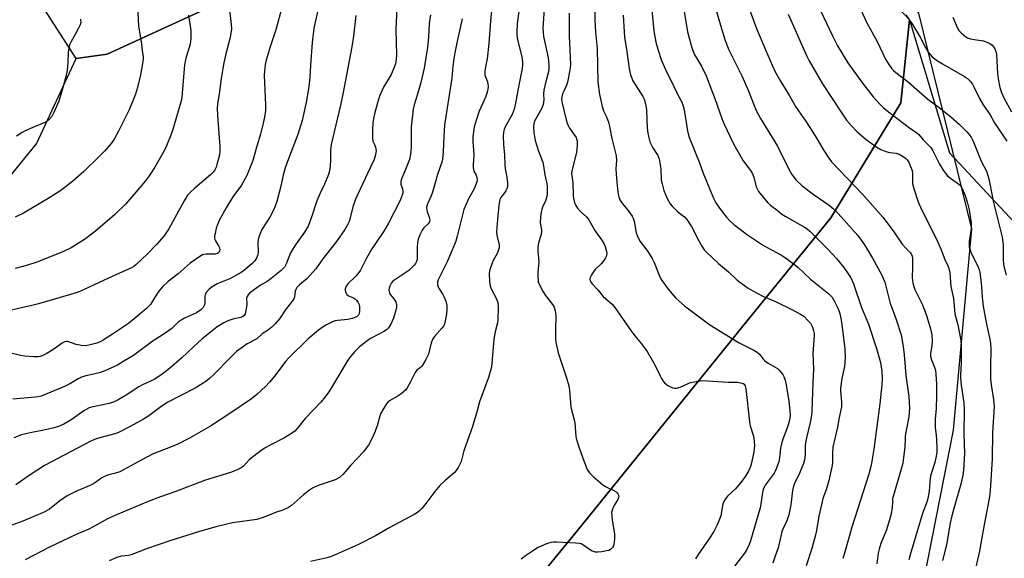
# Model space of a CAD drawing. Units: inches. Extents: x 1243769 to 1249769, y 557452 to 561453.
# Drawn here: x 1247910 to 1248285, y 558348 to 558554 of the extents above; entities that cross this region are included whole.
import ezdxf

# ---------------------------------------------------------------- set-up
doc = ezdxf.new("R2010")
doc.units = ezdxf.units.IN
doc.header["$MEASUREMENT"] = 0
for name, color, linetype in [('NTRL-Farm Land', 3, 'Continuous'), ('NTRL-Pasture Land', 2, 'Continuous'), ('NTRL-Trees', 3, 'Continuous'), ('Undefined', 1, 'Continuous')]:
    doc.layers.add(name, color=color, linetype=linetype)

msp = doc.modelspace()

# ---------------------------------------------------------------- linework, layer by layer
at = {"layer": 'NTRL-Farm Land'}
msp.add_lwpolyline([(1247699.48, 558293.67), (1247758.32, 558360.99), (1247816.45, 558410.82), (1247878.73, 558460.65), (1247916.1, 558506.32), (1247931.14, 558538.87), (1247942.95, 558540.57), (1248014.93, 558573.66), (1248095.18, 558606.37), (1248161.7, 558613.33), (1248194.87, 558610.94), (1248248.61, 558553.58), (1248245.34, 558521.96), (1248218.72, 558478.13), (1248184.62, 558436.23), (1248122.11, 558358.94), (1248079.48, 558306.8)], dxfattribs=at)
at = {"layer": 'NTRL-Pasture Land'}
msp.add_lwpolyline([(1248319.4, 558130.21), (1248143.8, 558139.96), (1248143.08, 558142.82), (1248140.88, 558151.45), (1248135.07, 558149.97), (1248137.26, 558141.35), (1248137.29, 558141.24), (1248012.56, 558183.31), (1247997.75, 558206.87), (1247996.03, 558224.7), (1248001.76, 558237.78), (1248020.31, 558253.41), (1248079.48, 558306.8), (1248122.11, 558358.94), (1248184.62, 558436.23), (1248218.72, 558478.13), (1248245.34, 558521.96), (1248248.61, 558553.58), (1248263.9, 558502.96), (1248354.21, 558406.05)], dxfattribs=at)
at = {"layer": 'NTRL-Trees'}
msp.add_polyline3d([(1248248.87, 558313.36, 0), (1248265.39, 558397.22, 0), (1248272.45, 558473.97, 0), (1248252.17, 558556.18, 0), (1248226.28, 558596.46, 0), (1248163.97, 558603.12, 0), (1248066.43, 558594.65, 0), (1248014.94, 558573.66, 0), (1247942.96, 558540.57, 0), (1247931.15, 558538.87, 0), (1247914.38, 558565, 0), (1247894.86, 558586.39, 0), (1247868.78, 558591.2, 0), (1247814.46, 558550.54, 0), (1247816.01, 558536.62, 0), (1247815.84, 558514.46, 0), (1247824.75, 558467.94, 0), (1247778.38, 558421.9, 0), (1247738.68, 558379.02, 0), (1247717.95, 558362.44, 0), (1247658.36, 558316.05, 0)], dxfattribs=at)
at = {"layer": 'Undefined'}
for points, elevation in [([(1248025.95, 558568.57), (1248022.07, 558552.22), (1248021.72, 558550.26), (1248021.07, 558545.03), (1248020.39, 558536.27), (1248020.14, 558531.68), (1248019.8, 558528.22), (1248018.94, 558522.78), (1248017.21, 558515.23), (1248015.6, 558509.9), (1248012.39, 558501.6), (1248010.83, 558497.18), (1248010.07, 558494.42), (1248009.03, 558489.73), (1248007.56, 558484.31), (1248007.03, 558482.63), (1248006.29, 558481), (1248004.92, 558478.34), (1248001.96, 558473.62), (1248001.23, 558472.15), (1248000.83, 558471.13), (1248000.47, 558469.83), (1248000.33, 558468.78), (1248000.47, 558464.77), (1248000.3, 558463.76), (1248000, 558462.95)], 496), ([(1248089.99, 558563.11), (1248089.03, 558553.17), (1248088.43, 558544.58), (1248087.79, 558538.73), (1248087.14, 558535.69), (1248086.88, 558533.95), (1248086.85, 558533.09), (1248086.92, 558532.54), (1248087.83, 558529.93), (1248088.03, 558529.15), (1248088.09, 558528.31), (1248088.02, 558527.2), (1248087.76, 558526.06), (1248087.18, 558524.36), (1248084.73, 558518.8), (1248083.37, 558514.85), (1248082.86, 558512.83), (1248082.3, 558509.01), (1248082.29, 558507.24), (1248082.71, 558502.12), (1248082.42, 558498.28), (1248082.42, 558497.24), (1248082.72, 558495.97), (1248083.53, 558494.34), (1248083.83, 558493.55), (1248083.95, 558492.74), (1248083.88, 558492.18), (1248083.45, 558490.81), (1248082.77, 558489.18), (1248080.6, 558485.4), (1248078.9, 558481.34), (1248076.34, 558471.14), (1248075.79, 558469.2), (1248075.33, 558467.93), (1248072.48, 558461.32), (1248069.55, 558455.5), (1248069.12, 558454.5), (1248068.89, 558453.74), (1248068.87, 558452.6), (1248069.05, 558451.76), (1248069.42, 558451.03), (1248070.84, 558448.93), (1248071.25, 558448.19), (1248071.96, 558446.34), (1248072.37, 558444.7), (1248072.4, 558443.36), (1248072.23, 558441.43), (1248071.81, 558438.83), (1248071.46, 558437.55), (1248071.09, 558436.86), (1248070.59, 558436.18), (1248067.68, 558432.86), (1248067.08, 558432), (1248066.43, 558430.5), (1248065.34, 558426.2), (1248064.34, 558424.09), (1248063.51, 558422.55), (1248062.88, 558421.6), (1248062.29, 558421.03), (1248060.98, 558420.05), (1248060.26, 558419.22), (1248058.7, 558415.89), (1248057.33, 558413.34), (1248056.6, 558412.44), (1248055.04, 558411.09), (1248053.83, 558410.27), (1248050.53, 558408.42), (1248049.91, 558407.9), (1248049.37, 558407.25), (1248047.96, 558404.98), (1248047.17, 558403.44), (1248046.72, 558402.13), (1248045.85, 558398.87), (1248044.88, 558396.17), (1248043.94, 558394.11), (1248042.48, 558391.41), (1248041.71, 558390.26), (1248040.59, 558388.89), (1248035.83, 558383.78), (1248032.83, 558380.35), (1248031.45, 558379.14), (1248029.82, 558378.22), (1248023.32, 558376.07), (1248021.18, 558375.12), (1248020.03, 558374.3), (1248017.81, 558372.49), (1248013.21, 558368.47), (1248012.01, 558367.66), (1248009.85, 558366.7), (1248007.12, 558365.81), (1248002.45, 558363.89), (1248000, 558363.09)], 486), ([(1248185.88, 558562.56), (1248190.39, 558550.27), (1248193.75, 558542.17), (1248197.35, 558534), (1248199.53, 558530.19), (1248202.96, 558524.65), (1248205.44, 558520.22), (1248208.97, 558515.07), (1248212.69, 558509.37), (1248215.95, 558503.78), (1248217.89, 558500.86), (1248218.97, 558499.47), (1248230.69, 558487.11), (1248238.5, 558478.4), (1248242.41, 558473.11), (1248245.87, 558468.09), (1248247.23, 558466.53), (1248249.06, 558464.78), (1248249.46, 558464.18), (1248249.67, 558463.48), (1248249.74, 558462.64), (1248249.75, 558459.17), (1248249.65, 558455.4), (1248249.93, 558453.37), (1248250.26, 558451.94), (1248250.64, 558450.84), (1248253.58, 558444.91), (1248254.28, 558443.31), (1248255.26, 558440.55), (1248256.67, 558435.86), (1248257.12, 558433.58), (1248257.32, 558431.05), (1248257.2, 558429.41), (1248256.64, 558426.26), (1248256.65, 558425.23), (1248256.98, 558423.95), (1248258.32, 558420.79), (1248258.52, 558420), (1248258.69, 558418.53), (1248258.92, 558414.67), (1248258.92, 558410.32), (1248258.78, 558405.39), (1248258.41, 558401.36), (1248258.38, 558399.66), (1248258.44, 558398.23), (1248258.81, 558395.33), (1248258.95, 558393.59), (1248259.12, 558390.42), (1248259.08, 558388.68), (1248258.7, 558386.63), (1248258.28, 558384.89), (1248256.97, 558380.94), (1248256.66, 558379.8), (1248256.35, 558377.45), (1248256.19, 558373.86), (1248255.62, 558371.08), (1248255.2, 558369.7), (1248253.82, 558366.12), (1248253.17, 558364.13), (1248248.9, 558349.66), (1248248.41, 558347.71)], 468), ([(1247989.23, 558560.97), (1247990.28, 558551.86), (1247990.29, 558550.15), (1247989.84, 558546.91), (1247988.24, 558540.63), (1247987.46, 558537.27), (1247987.02, 558535), (1247986.38, 558531.28), (1247985.62, 558525.29), (1247985.06, 558521.56), (1247984.94, 558519.67), (1247985.12, 558515.33), (1247985.88, 558505.28), (1247985.93, 558503.52), (1247985.72, 558502.13), (1247984.82, 558498.51), (1247984.48, 558497.42), (1247983.99, 558496.42), (1247983.35, 558495.51), (1247982.33, 558494.47), (1247976.44, 558489.47), (1247974.58, 558487.76), (1247973.63, 558486.76), (1247973.02, 558485.94), (1247972.26, 558484.67), (1247966.44, 558473.97), (1247964.58, 558471.2), (1247961.94, 558468.11), (1247958.21, 558464.26), (1247953.98, 558460.28), (1247953.14, 558459.63), (1247952.28, 558459.09), (1247945.08, 558455.86), (1247934.24, 558450.8), (1247931.95, 558449.85), (1247929.06, 558448.87), (1247916.78, 558445.32), (1247914.25, 558444.66), (1247901.8, 558441.91)], 500), ([(1247954.5, 558558.68), (1247954.98, 558551.21), (1247955.27, 558548.98), (1247956.07, 558544.31), (1247956.32, 558541.93), (1247956.68, 558539.54), (1247956.7, 558538.7), (1247956.47, 558536.95), (1247955.64, 558532.61), (1247954.58, 558527.87), (1247953.84, 558525.33), (1247951.33, 558519.36), (1247947.27, 558511.14), (1247945.62, 558508.16), (1247944.46, 558506.53), (1247941.96, 558503.59), (1247940.35, 558501.83), (1247934.12, 558495.76), (1247929.89, 558492.08), (1247925.27, 558488.61), (1247923.61, 558487.45), (1247919.88, 558485.16), (1247911.05, 558479.94), (1247907.92, 558478.39)], 504), ([(1248009.61, 558558.69), (1248007.23, 558549.86), (1248005.06, 558543.38), (1248003.59, 558538.27), (1248003.19, 558536.56), (1248002.86, 558534.04), (1248002.75, 558532.34), (1248003.33, 558521.15), (1248003.3, 558519.11), (1248002.93, 558516.56), (1248002.42, 558514.27), (1248001.35, 558509.98), (1248000, 558505.5)], 498), ([(1248053.39, 558558.14), (1248052.99, 558549.9), (1248053.17, 558540.3), (1248053.02, 558538.56), (1248052.77, 558536.83), (1248052.24, 558535.19), (1248051.22, 558532.8), (1248048.31, 558527.95), (1248046.77, 558524.51), (1248045.97, 558522), (1248044.85, 558517.73), (1248044.48, 558516.01), (1248044.25, 558514.27), (1248044.04, 558511.64), (1248044.01, 558508.44), (1248044.22, 558507.36), (1248044.96, 558505.79), (1248045.24, 558505.02), (1248045.44, 558503.67), (1248045.22, 558502.28), (1248044.64, 558500.36), (1248042.22, 558494.98), (1248037.55, 558485.22), (1248036.66, 558482.73), (1248035.14, 558476.76), (1248034.56, 558475.49), (1248033.47, 558473.74), (1248030.41, 558469.16), (1248025.2, 558462.44), (1248022.46, 558458.67), (1248019.13, 558455.06), (1248016.28, 558452.55), (1248015.29, 558451.52), (1248014.89, 558450.86), (1248014.64, 558450.15), (1248014.34, 558447.97), (1248014.05, 558447.22), (1248013.45, 558446.32), (1248010.78, 558442.91), (1248009.2, 558440.38), (1248008.69, 558439.68), (1248007.02, 558437.77), (1248005.8, 558436.57), (1248004.47, 558435.49), (1248002.08, 558433.88), (1248000, 558431.95)], 492), ([(1248109.54, 558559.64), (1248109.02, 558550.5), (1248109.04, 558548.74), (1248109.2, 558547.27), (1248109.92, 558543.78), (1248111.03, 558539.16), (1248111.3, 558536.55), (1248111.3, 558535.15), (1248111.07, 558533.82), (1248109.94, 558529.59), (1248109.38, 558526.81), (1248109.25, 558525.44), (1248109.38, 558523.07), (1248109.11, 558521.33), (1248108.58, 558520), (1248105.82, 558515.04), (1248105.49, 558513.97), (1248105.34, 558512.85), (1248105.5, 558510.64), (1248105.99, 558507.58), (1248107.28, 558503.59), (1248108.99, 558499.35), (1248109.26, 558497.93), (1248109.71, 558494.56), (1248110.45, 558491.14), (1248110.58, 558490.02), (1248110.58, 558487.36), (1248110.43, 558486.23), (1248109.95, 558484.58), (1248108.83, 558482.18), (1248108.53, 558481.36), (1248108.31, 558480.23), (1248108.12, 558478.5), (1248107.99, 558476.2), (1248108.39, 558473.6), (1248108.43, 558472.75), (1248108.14, 558471.33), (1248107.25, 558468.58), (1248107.05, 558466.87), (1248107.07, 558465.43), (1248107.43, 558461.37), (1248107.06, 558457.31), (1248107.05, 558455.61), (1248107.14, 558454.21), (1248107.24, 558453.67), (1248107.54, 558452.85), (1248109.05, 558449.96), (1248109.95, 558448.56), (1248112.7, 558445.09), (1248113.22, 558444.08), (1248113.67, 558442.73), (1248113.83, 558441.88), (1248113.91, 558440.41), (1248113.74, 558435.68), (1248113.72, 558432.72), (1248113.82, 558431.55), (1248114.07, 558430.11), (1248114.84, 558426.71), (1248115.95, 558423.18), (1248118.02, 558417.14), (1248118.83, 558414.11), (1248119.1, 558412.42), (1248119.62, 558406.07), (1248119.86, 558404.95), (1248120.95, 558401.11), (1248121.17, 558399.99), (1248121.51, 558394.75), (1248121.78, 558393.63), (1248122.64, 558390.86), (1248124.16, 558386.44), (1248125.9, 558382.21), (1248126.3, 558381.47), (1248126.81, 558380.8), (1248128.31, 558379.41), (1248131.87, 558376.36), (1248132.87, 558375.75), (1248136.02, 558374.18), (1248136.93, 558373.63), (1248137.29, 558373.28), (1248137.58, 558372.87), (1248137.78, 558372.43), (1248137.86, 558371.97), (1248137.79, 558371.49), (1248137.5, 558370.77), (1248136.22, 558368.74), (1248135.71, 558367.72), (1248135.33, 558366.65), (1248135.18, 558365.83), (1248135.2, 558364.67), (1248135.4, 558362.92), (1248136.27, 558357.6), (1248136.23, 558355.59), (1248136.03, 558353.6), (1248135.79, 558352.83), (1248135.52, 558352.41), (1248134.75, 558351.71), (1248134.04, 558351.34), (1248133.18, 558351.12), (1248131.39, 558350.84), (1248129.9, 558350.67), (1248129.03, 558350.66), (1248128.22, 558350.86), (1248127.47, 558351.23), (1248124.23, 558353.44), (1248123.5, 558353.8), (1248122.95, 558353.94), (1248121.5, 558354.09), (1248114.14, 558354.44), (1248112.97, 558354.44), (1248111.97, 558354.33), (1248110.38, 558353.86), (1248107.16, 558352.45), (1248105.72, 558351.57), (1248102.3, 558349.29), (1248100.68, 558348.01)], 482), ([(1248128.63, 558560.36), (1248128.75, 558553.62), (1248129, 558548.85), (1248129.6, 558542.62), (1248129.92, 558530.01), (1248130.51, 558525.09), (1248131.51, 558520.56), (1248132.01, 558518.91), (1248133.18, 558516.68), (1248133.92, 558514.56), (1248134.34, 558512.91), (1248135.28, 558508.39), (1248136.94, 558501.72), (1248137.08, 558500.14), (1248136.83, 558496.86), (1248136.88, 558494.87), (1248137.12, 558491.72), (1248137.4, 558489.17), (1248137.65, 558487.19), (1248137.9, 558486.07), (1248138.31, 558485.03), (1248139.01, 558483.84), (1248141.76, 558480.55), (1248143.04, 558478.7), (1248143.38, 558477.95), (1248143.69, 558476.89), (1248144.56, 558472.42), (1248145.1, 558470.81), (1248146.06, 558469.07), (1248148.93, 558465.31), (1248150.56, 558462.64), (1248151.31, 558461.08), (1248153.32, 558456.27), (1248154.09, 558454.68), (1248155.05, 558453.22), (1248156.75, 558450.87), (1248159.67, 558447.48), (1248160.72, 558446.44), (1248162.99, 558444.53), (1248172.54, 558437.28), (1248183.81, 558430.41), (1248189.38, 558427.68), (1248190.65, 558426.95), (1248191.47, 558426.17), (1248193.01, 558424.15), (1248193.59, 558423.55), (1248194.78, 558422.73), (1248198.3, 558420.64), (1248198.95, 558420.11), (1248199.69, 558419.27), (1248200.34, 558418.37), (1248200.74, 558417.63), (1248201.23, 558416.24), (1248201.67, 558414.51), (1248202.65, 558408.29), (1248203.03, 558404.5), (1248203.12, 558402.75), (1248202.95, 558401.02), (1248202.58, 558399.61), (1248201.92, 558397.68), (1248200.4, 558393.76), (1248199.82, 558391.94), (1248199.53, 558390.33), (1248199.17, 558386.59), (1248198.83, 558385.22), (1248198.12, 558383.11), (1248197.59, 558381.78), (1248197.06, 558380.76), (1248193.72, 558376.22), (1248193.29, 558375.5), (1248192.92, 558374.52), (1248192.67, 558373.4), (1248192.02, 558368.97), (1248191.72, 558367.54), (1248188.09, 558354.93), (1248187.6, 558353.53), (1248186.66, 558351.7), (1248185.75, 558350.22), (1248180.67, 558343.68)], 478), ([(1248162.55, 558558.28), (1248164.08, 558549.07), (1248164.77, 558546.25), (1248165.71, 558542.91), (1248166.75, 558540.33), (1248167.46, 558539.07), (1248169.43, 558535.9), (1248171.17, 558532.21), (1248174.57, 558523.26), (1248177.15, 558515.95), (1248177.91, 558514.12), (1248181.59, 558506.38), (1248182.73, 558504.28), (1248185.3, 558499.89), (1248188.11, 558496.14), (1248188.84, 558494.92), (1248189.37, 558493.63), (1248190.26, 558490), (1248190.7, 558488.96), (1248191.15, 558488.22), (1248194.73, 558483.85), (1248195.83, 558482.86), (1248198.17, 558481.02), (1248200.06, 558479.58), (1248201.28, 558478.79), (1248208.67, 558474.63), (1248209.61, 558473.95), (1248210.67, 558473.01), (1248217.35, 558466.3), (1248220.82, 558462.66), (1248223.63, 558459.21), (1248226.15, 558455.46), (1248227.35, 558452.92), (1248230.33, 558443.96), (1248232.98, 558437.54), (1248236.01, 558428.31), (1248237.33, 558423.85), (1248237.75, 558422.15), (1248238.09, 558419.53), (1248238.18, 558416.89), (1248238.07, 558414.45), (1248237.34, 558407.26), (1248235.05, 558389.93), (1248234.06, 558383.78), (1248233.21, 558380.46), (1248226.67, 558360.23), (1248223.91, 558350.23), (1248223.29, 558348.31)], 472), ([(1248174.74, 558558.06), (1248176.6, 558551.59), (1248178.42, 558545.74), (1248179.84, 558542.15), (1248184.81, 558532.21), (1248187.16, 558526.78), (1248189.44, 558520.96), (1248190.28, 558519.07), (1248191.92, 558516.02), (1248198.33, 558505.47), (1248202.78, 558496.45), (1248203.83, 558494.67), (1248205.41, 558492.55), (1248207.73, 558490.38), (1248211.9, 558487.21), (1248218.01, 558482.94), (1248219.7, 558481.56), (1248221.42, 558479.78), (1248226.86, 558473.77), (1248228.97, 558471.33), (1248231.47, 558467.86), (1248234.59, 558462.76), (1248237.92, 558456.56), (1248238.8, 558454.74), (1248239.21, 558453.65), (1248241.32, 558445.51), (1248242, 558443.54), (1248243.6, 558439.39), (1248245.44, 558433.58), (1248246.19, 558429.11), (1248246.62, 558425.84), (1248247.19, 558418.02), (1248248.41, 558409.97), (1248248.68, 558405.56), (1248248.39, 558402.21), (1248247.5, 558397.73), (1248247.05, 558394.96), (1248246.95, 558393.86), (1248246.88, 558390.81), (1248246.05, 558384.6), (1248244.85, 558380.14), (1248242.37, 558371.92), (1248242.23, 558371.17), (1248242.19, 558369.58), (1248241.99, 558367.87), (1248241.6, 558365.31), (1248241.27, 558363.9), (1248239.83, 558359.16), (1248237.74, 558353.94), (1248237.03, 558351.82), (1248236.72, 558350.23), (1248236.16, 558346.19)], 470), ([(1248213.37, 558560.15), (1248219.42, 558547.28), (1248221.23, 558543.74), (1248225.21, 558537.21), (1248230.78, 558529.47), (1248234.81, 558524.3), (1248237.48, 558521.32), (1248238.69, 558520.1), (1248241.11, 558518.11), (1248248.62, 558512.43), (1248251.46, 558510.49), (1248252.21, 558509.85), (1248253.83, 558507.9), (1248255.86, 558505.88), (1248256.71, 558504.89), (1248257.48, 558503.61), (1248260.09, 558498.63), (1248261.46, 558496.34), (1248262.19, 558495.27), (1248263.16, 558494.18), (1248264.22, 558493.19), (1248266.95, 558491.38), (1248267.62, 558490.84), (1248268.14, 558490.26), (1248268.72, 558489.28), (1248269.85, 558486.7), (1248270.72, 558483.7), (1248271.33, 558481.12), (1248272.08, 558476.24), (1248272.18, 558475.08), (1248272.15, 558473.9), (1248271.39, 558469.13), (1248271.33, 558467.99), (1248271.43, 558466.89), (1248271.7, 558465.88), (1248272.19, 558464.63), (1248274.67, 558459.64), (1248275.14, 558458.36), (1248275.44, 558457.3), (1248275.97, 558453.35), (1248276.29, 558447.89), (1248276.74, 558444.44), (1248277.77, 558438.88), (1248279.25, 558431.73), (1248279.47, 558430.32), (1248279.61, 558428.12), (1248279.46, 558421.28), (1248279.51, 558416.81), (1248279.76, 558414.48), (1248280.69, 558408.89), (1248280.92, 558406.26), (1248280.26, 558396.32), (1248280.11, 558386.2), (1248279.5, 558376), (1248279.22, 558372.9), (1248278.97, 558371.18), (1248276.68, 558359.04), (1248275.31, 558351.07), (1248273.35, 558342.76)], 464), ([(1248229.94, 558557.69), (1248232.45, 558552.49), (1248236.29, 558545.4), (1248239.56, 558538.68), (1248240.8, 558536.63), (1248241.97, 558534.9), (1248242.53, 558534.26), (1248243.38, 558533.51), (1248248.3, 558529.89), (1248255.67, 558523.37), (1248259.89, 558520.25), (1248264.4, 558516.59), (1248267.56, 558513.78), (1248270.43, 558510.96), (1248271.4, 558509.9), (1248272.25, 558508.63), (1248272.86, 558507.3), (1248275.93, 558499.73), (1248277.96, 558495.95), (1248278.87, 558493.02), (1248279.3, 558491.05), (1248280.51, 558484.49), (1248283.98, 558470.7), (1248284.36, 558467.87), (1248284.32, 558462.48), (1248284.51, 558460.27), (1248285.43, 558456.27)], 462), ([(1247974.01, 558555.33), (1247974.8, 558549.37), (1247974.88, 558547.91), (1247974.85, 558546.42), (1247974.56, 558544.34), (1247973.01, 558538.98), (1247972.47, 558536.4), (1247972.29, 558534.97), (1247971.82, 558528.66), (1247971.37, 558524.09), (1247971.14, 558522.68), (1247970.72, 558521.01), (1247967.89, 558511.37), (1247967.25, 558509.61), (1247965.57, 558505.59), (1247964.66, 558503.67), (1247962.2, 558499.27), (1247961.17, 558497.5), (1247959.02, 558494.16), (1247957.5, 558492.09), (1247955.49, 558489.65), (1247950.15, 558483.43), (1247945.73, 558479.25), (1247938.58, 558473.07), (1247934.37, 558469.83), (1247929.31, 558466.71), (1247926.37, 558465.34), (1247921.02, 558463.07), (1247916.18, 558461.2), (1247912.27, 558459.94), (1247907.97, 558458.81)], 502), ([(1247932.83, 558553.92), (1247932.91, 558552.56), (1247932.68, 558551.74), (1247932.19, 558550.67), (1247930.94, 558548.29), (1247929.23, 558545.36), (1247928.69, 558544.08), (1247928.36, 558542.72), (1247928.13, 558541.34), (1247928, 558537.47), (1247927.7, 558534.35), (1247927.12, 558531.51), (1247926.03, 558527.27), (1247924.55, 558522.58), (1247922.71, 558518.26), (1247921.89, 558516.71), (1247920.74, 558515.45), (1247919.59, 558514.61), (1247914.66, 558512.61), (1247911.79, 558511.29), (1247910.56, 558510.62), (1247908.48, 558509.2)], 506), ([(1248066.14, 558555.56), (1248065.63, 558552.16), (1248065.37, 558546.95), (1248064.97, 558543.1), (1248063.71, 558535.13), (1248062.44, 558529.76), (1248061.2, 558525.26), (1248059.96, 558521.19), (1248059.62, 558519.58), (1248058.76, 558512.83), (1248058.82, 558508.82), (1248058.78, 558505.03), (1248058.72, 558503.57), (1248058.55, 558502.42), (1248058.12, 558500.43), (1248057.7, 558499.05), (1248056.42, 558495.89), (1248055.22, 558493.22), (1248054.88, 558492.14), (1248054.83, 558491.42), (1248054.89, 558490.91), (1248055.44, 558489.12), (1248055.59, 558488.39), (1248055.57, 558487.62), (1248055.4, 558486.83), (1248055.05, 558485.78), (1248054.45, 558484.46), (1248050.2, 558476.07), (1248048.38, 558473.02), (1248044.93, 558468.02), (1248043.84, 558466.29), (1248041.73, 558462.69), (1248039.45, 558458.19), (1248038.82, 558457.25), (1248037.74, 558455.95), (1248034.73, 558452.94), (1248033.97, 558451.81), (1248033.7, 558451.08), (1248033.67, 558450.58), (1248033.8, 558449.82), (1248033.98, 558449.35), (1248034.25, 558448.93), (1248034.9, 558448.44), (1248036.77, 558447.58), (1248037.53, 558447.15), (1248038, 558446.73), (1248038.62, 558445.82), (1248038.96, 558445.07), (1248039.15, 558444.08), (1248039.15, 558442.56), (1248038.95, 558441.61), (1248038.56, 558440.91), (1248038.2, 558440.53), (1248037.47, 558440.1), (1248036.36, 558439.69), (1248034.61, 558439.31), (1248030.75, 558439.03), (1248029.9, 558438.85), (1248029.1, 558438.56), (1248026.25, 558437.21), (1248024.86, 558436.3), (1248023.52, 558435.3), (1248019.59, 558432), (1248012.18, 558424.71), (1248010.98, 558423.32), (1248006.87, 558417.88), (1248004.83, 558415.46), (1248003.45, 558413.97), (1248000, 558410.76)], 490), ([(1248037.71, 558555.26), (1248036.85, 558547.45), (1248036.25, 558543.3), (1248032.81, 558525.31), (1248031.88, 558521.11), (1248028.28, 558506.11), (1248028.07, 558503.95), (1248028.06, 558500.24), (1248027.96, 558497.79), (1248027.72, 558496.09), (1248027.36, 558494.71), (1248025.75, 558491.02), (1248024.07, 558487.57), (1248022.82, 558484.66), (1248020.97, 558478.79), (1248019.5, 558474.95), (1248018.15, 558472.62), (1248015.01, 558468.24), (1248013.6, 558466.11), (1248012.88, 558464.74), (1248011.26, 558460.84), (1248010.5, 558459.38), (1248009.9, 558458.64), (1248009.26, 558458.03), (1248004.87, 558454.49), (1248003.9, 558453.82), (1248001.38, 558452.42), (1248000, 558451.46)], 494), ([(1248078.2, 558553.97), (1248077.75, 558551.7), (1248076.28, 558545.44), (1248075.39, 558541.07), (1248075.02, 558538.77), (1248074.65, 558535.97), (1248074.24, 558531.39), (1248071.54, 558513.61), (1248071.22, 558509.07), (1248071.05, 558503.42), (1248070.73, 558500.51), (1248070.47, 558499.41), (1248068.86, 558494.63), (1248068, 558491.52), (1248066.87, 558487.91), (1248066.37, 558486.56), (1248065.12, 558483.77), (1248064.79, 558482.68), (1248064.67, 558481.84), (1248064.71, 558481.29), (1248064.92, 558480.48), (1248065.77, 558478.06), (1248065.88, 558477.27), (1248065.83, 558476.77), (1248065.63, 558476.29), (1248065.3, 558475.85), (1248063.63, 558474.29), (1248062.93, 558473.4), (1248062.04, 558471.6), (1248061.47, 558469.98), (1248061.23, 558468.55), (1248061.08, 558467.1), (1248061.13, 558463.02), (1248061.03, 558462.26), (1248060.8, 558461.47), (1248060.43, 558460.74), (1248059.92, 558460.07), (1248057.91, 558458.09), (1248056.76, 558457.24), (1248052.93, 558454.76), (1248051.87, 558453.95), (1248051.33, 558453.32), (1248050.69, 558452.08), (1248050.41, 558451.29), (1248050.34, 558450.74), (1248050.4, 558449.92), (1248050.54, 558449.4), (1248050.92, 558448.71), (1248052.19, 558447.26), (1248052.79, 558446.39), (1248053.12, 558445.7), (1248053.23, 558444.9), (1248053.16, 558444.04), (1248052.93, 558442.88), (1248052.03, 558439.86), (1248051.01, 558437.55), (1248050.17, 558436.24), (1248049.37, 558435.46), (1248048.4, 558434.81), (1248046.49, 558433.75), (1248043.61, 558432.31), (1248042.36, 558431.54), (1248039.17, 558429), (1248037.32, 558427.13), (1248035.78, 558425.38), (1248034.61, 558423.82), (1248028.84, 558414.12), (1248027.39, 558411.85), (1248026.01, 558409.93), (1248024.34, 558407.9), (1248018.42, 558401.67), (1248015.4, 558397.82), (1248014.5, 558396.82), (1248013.27, 558395.9), (1248010.55, 558394.29), (1248005.02, 558391.42), (1248003.21, 558390.39), (1248001.55, 558389.34), (1248000, 558388.19)], 488), ([(1248099.86, 558556.82), (1248099.24, 558552.16), (1248099.02, 558548.89), (1248099.09, 558547.74), (1248099.34, 558546.03), (1248100.91, 558539.55), (1248101.19, 558537.62), (1248101.21, 558536.3), (1248101.03, 558535.01), (1248099.76, 558528.75), (1248098.42, 558521.21), (1248098.03, 558519.59), (1248097.69, 558518.54), (1248097.23, 558517.5), (1248094.58, 558512.81), (1248094.19, 558511.79), (1248093.94, 558510.73), (1248093.84, 558509.3), (1248093.94, 558506.09), (1248094.05, 558504.64), (1248094.41, 558502.18), (1248094.49, 558498.28), (1248094.67, 558496.82), (1248095.25, 558493.67), (1248095.44, 558491.42), (1248095.44, 558490.02), (1248095.25, 558489.19), (1248094.89, 558488.39), (1248094.38, 558487.63), (1248092.99, 558485.84), (1248092.63, 558485.17), (1248092.39, 558484.39), (1248092.19, 558482.95), (1248091.64, 558477.45), (1248091.28, 558472.97), (1248091.42, 558471.52), (1248092.32, 558467.79), (1248092.34, 558466.67), (1248092.12, 558465.88), (1248091.56, 558464.59), (1248090.05, 558461.86), (1248089.6, 558460.83), (1248088.77, 558458.44), (1248088.54, 558457.06), (1248088.63, 558453.89), (1248088.86, 558452.2), (1248089.29, 558451.12), (1248091.2, 558447.45), (1248091.77, 558445.91), (1248091.91, 558444.18), (1248091.85, 558439.17), (1248091.66, 558438.04), (1248090.82, 558434.69), (1248090.31, 558431.81), (1248089.53, 558422.64), (1248089.39, 558421.47), (1248089.14, 558420.33), (1248088.22, 558417.24), (1248084.85, 558407.94), (1248084, 558404.55), (1248082.15, 558398.56), (1248078.87, 558389.29), (1248077.83, 558385.18), (1248076.73, 558382.89), (1248075.95, 558381.74), (1248075.12, 558380.93), (1248071.58, 558377.86), (1248069.68, 558376.02), (1248067.76, 558373.73), (1248064.38, 558369.17), (1248062.86, 558367.35), (1248062.04, 558366.51), (1248061.15, 558365.83), (1248059.95, 558365.08), (1248050.66, 558360.1), (1248045.25, 558356.9), (1248038.71, 558353.61), (1248030.68, 558349.97), (1248028.02, 558348.89), (1248026.16, 558348.4), (1248020.48, 558347.16)], 484), ([(1248119.05, 558556.16), (1248118.98, 558547.45), (1248119.39, 558539.55), (1248119.44, 558536.42), (1248119.22, 558534.44), (1248118.4, 558529.81), (1248118.03, 558528.73), (1248116.9, 558526.46), (1248116.45, 558525.41), (1248116.16, 558524.29), (1248116.12, 558523.33), (1248116.35, 558521.88), (1248117.81, 558515.54), (1248118.2, 558514.18), (1248118.56, 558513.38), (1248119.16, 558512.36), (1248121.6, 558508.72), (1248121.83, 558508.23), (1248122.03, 558507.47), (1248122.04, 558505.73), (1248121.75, 558503.09), (1248120.2, 558497.01), (1248120, 558495.92), (1248119.93, 558495.05), (1248119.96, 558494.18), (1248120.34, 558491.53), (1248120.47, 558486.75), (1248120.65, 558485.58), (1248121.07, 558483.87), (1248121.49, 558482.79), (1248122.16, 558481.85), (1248123.36, 558480.55), (1248125.72, 558478.34), (1248126.44, 558477.42), (1248128.73, 558473.29), (1248131.08, 558470.18), (1248132.15, 558468.39), (1248132.73, 558467.17), (1248133.22, 558465.28), (1248133.31, 558464.47), (1248133.27, 558463.93), (1248133.12, 558463.39), (1248132.86, 558462.87), (1248132.2, 558461.89), (1248131.28, 558460.72), (1248128.92, 558458.46), (1248128.2, 558457.57), (1248127.5, 558456.34), (1248127.05, 558455.34), (1248126.89, 558454.59), (1248126.97, 558454.12), (1248127.2, 558453.65), (1248127.71, 558452.99), (1248129.88, 558450.62), (1248132, 558448.17), (1248132.93, 558447.26), (1248135.32, 558445.23), (1248136.42, 558443.97), (1248142.42, 558435.18), (1248144.02, 558433.09), (1248146.51, 558430.07), (1248148.71, 558427.13), (1248150.67, 558423.91), (1248152.22, 558420.87), (1248153.6, 558417.83), (1248154.15, 558416.85), (1248154.78, 558415.91), (1248155.32, 558415.27), (1248156.64, 558414.23), (1248157.6, 558413.65), (1248158.34, 558413.3), (1248159.11, 558413.16), (1248159.89, 558413.21), (1248161.22, 558413.59), (1248164.13, 558414.9), (1248165.22, 558415.29), (1248168.04, 558415.87), (1248169.74, 558416.06), (1248179.6, 558415.52), (1248183.08, 558415.44), (1248184.76, 558415.14), (1248185.25, 558414.92), (1248185.6, 558414.66), (1248186, 558414.14), (1248186.32, 558413.05), (1248187.64, 558400.3), (1248187.96, 558398.87), (1248189.17, 558394.95), (1248189.48, 558392.96), (1248189.6, 558391.24), (1248189.34, 558388.94), (1248188.46, 558384.7), (1248188.08, 558383.33), (1248187.44, 558381.85), (1248186.11, 558379.61), (1248184.72, 558377.76), (1248182.31, 558374.86), (1248179.36, 558372), (1248178.5, 558370.94), (1248177.91, 558370.04), (1248177.61, 558369.29), (1248177.41, 558368.49), (1248176.73, 558364.55), (1248176.07, 558362.64), (1248175.42, 558361.04), (1248174.04, 558358.56), (1248172.19, 558355.59), (1248168.19, 558349.83), (1248167.08, 558348.08)], 480), ([(1248139.58, 558555.4), (1248139.89, 558549.03), (1248140.09, 558546.88), (1248140.79, 558542.44), (1248141.8, 558535.05), (1248142.04, 558533.79), (1248142.35, 558532.7), (1248142.82, 558531.36), (1248143.3, 558530.32), (1248147.06, 558524.37), (1248147.58, 558523.34), (1248147.84, 558522.52), (1248148.21, 558520.84), (1248148.43, 558519.41), (1248148.52, 558515.55), (1248148.7, 558512.62), (1248148.87, 558511.17), (1248149.38, 558508.57), (1248149.73, 558507.15), (1248150.06, 558506.33), (1248150.91, 558504.78), (1248152.72, 558501.86), (1248153.26, 558500.56), (1248153.54, 558499.12), (1248153.87, 558496.8), (1248154.07, 558492.45), (1248154.37, 558491.04), (1248155.09, 558488.53), (1248156.27, 558485.51), (1248157.45, 558483.45), (1248158.21, 558482.55), (1248160.15, 558480.69), (1248161.49, 558479.52), (1248162.99, 558478.47), (1248163.86, 558477.52), (1248165.54, 558474.84), (1248168.23, 558469.6), (1248169.51, 558467.38), (1248170.45, 558465.96), (1248171.45, 558464.91), (1248175.94, 558460.72), (1248179.67, 558457.49), (1248182.97, 558454.39), (1248184.33, 558453.31), (1248187.19, 558451.3), (1248188.94, 558450.26), (1248192.8, 558448.2), (1248197.81, 558446.04), (1248203.81, 558443.16), (1248207.12, 558441.36), (1248208.33, 558440.59), (1248210.15, 558438.78), (1248210.88, 558437.92), (1248211.35, 558437.22), (1248211.68, 558436.45), (1248212.08, 558435.09), (1248212.3, 558433.98), (1248212.35, 558433.11), (1248211.82, 558426.4), (1248212.08, 558420.54), (1248211.81, 558415.25), (1248211.48, 558404.5), (1248211.27, 558402.75), (1248210.83, 558400.15), (1248209.35, 558394.26), (1248208.97, 558392.33), (1248208.87, 558391.21), (1248208.89, 558387.76), (1248208.68, 558385.85), (1248208.24, 558384.49), (1248206.83, 558381.01), (1248204.85, 558376.86), (1248204.45, 558375.86), (1248204.13, 558374.23), (1248203.42, 558368.71), (1248202.71, 558364.93), (1248201.91, 558362.6), (1248200.43, 558359.47), (1248200.05, 558358.51), (1248199.7, 558357.22), (1248198.61, 558352.36), (1248197.53, 558349.09), (1248196.54, 558346.43)], 476), ([(1248150.42, 558557.4), (1248151.29, 558549.45), (1248152.02, 558545.14), (1248152.74, 558542.38), (1248154.15, 558538.17), (1248155.15, 558535.81), (1248156.11, 558533.76), (1248157.63, 558530.88), (1248160.11, 558525.55), (1248161.86, 558522.21), (1248162.31, 558521.19), (1248162.8, 558519.29), (1248164.04, 558511.34), (1248164.64, 558509.11), (1248168.7, 558499.11), (1248170.06, 558495.1), (1248174, 558485.57), (1248174.9, 558483.81), (1248176.2, 558481.84), (1248178.89, 558478.43), (1248180.25, 558476.98), (1248181.71, 558475.63), (1248186.98, 558471.68), (1248192.66, 558467.86), (1248194.41, 558466.83), (1248199.92, 558463.94), (1248202.34, 558462.25), (1248206.13, 558459.38), (1248210.96, 558454.8), (1248217.86, 558449.15), (1248219.12, 558447.94), (1248219.88, 558446.78), (1248221.33, 558443.72), (1248221.91, 558442.4), (1248222.27, 558441.17), (1248222.71, 558438.39), (1248223.79, 558430.32), (1248223.99, 558428.03), (1248224.12, 558424.89), (1248223.86, 558421.42), (1248222.87, 558416.87), (1248222.36, 558413.22), (1248222.35, 558412.11), (1248222.69, 558407.89), (1248222.68, 558406.13), (1248221.8, 558402.02), (1248221.25, 558398.33), (1248219.49, 558390.69), (1248219.28, 558388.35), (1248219.31, 558384.92), (1248219.18, 558383.66), (1248217.93, 558378), (1248216.88, 558374.48), (1248215.66, 558371.07), (1248215.2, 558369.37), (1248214.08, 558364.45), (1248213.22, 558358.98), (1248212.83, 558357.26), (1248211.38, 558352.1), (1248209.27, 558345.49)], 474), ([(1248202.36, 558555.75), (1248209.45, 558540.03), (1248210.44, 558537.98), (1248211.79, 558535.55), (1248215.5, 558529.26), (1248222.89, 558517.97), (1248224.68, 558515.4), (1248226.5, 558513.18), (1248228.77, 558510.88), (1248232.12, 558508.02), (1248236.16, 558505.13), (1248237.68, 558504.23), (1248239.58, 558503.4), (1248240.97, 558503.07), (1248243.57, 558502.73), (1248244.66, 558502.35), (1248246.21, 558501.52), (1248247.17, 558500.89), (1248247.77, 558500.29), (1248248.36, 558499.3), (1248249.08, 558497.71), (1248249.6, 558496.2), (1248249.77, 558494.96), (1248249.74, 558492.39), (1248249.83, 558491.25), (1248250.33, 558489.27), (1248251.89, 558484.23), (1248253.23, 558481.36), (1248259.08, 558469.77), (1248260.75, 558465.9), (1248262.11, 558462.29), (1248263.38, 558459.61), (1248263.67, 558458.84), (1248263.95, 558457.17), (1248264.4, 558451.91), (1248265.35, 558447.42), (1248265.96, 558441.56), (1248267.08, 558437.31), (1248268.25, 558431.36), (1248268.33, 558429.38), (1248268.36, 558422.87), (1248268.11, 558418.32), (1248268.11, 558417.26), (1248268.39, 558414.29), (1248269.31, 558407.65), (1248269.48, 558405.46), (1248269.31, 558395.62), (1248269.57, 558388.24), (1248269.27, 558381.95), (1248268.98, 558379.98), (1248268.16, 558376.55), (1248265.49, 558367.36), (1248264.79, 558364.56), (1248264.17, 558361.75), (1248262.68, 558353.47), (1248261.18, 558347.44)], 466), ([(1248247.22, 558555.57), (1248249.78, 558551.83), (1248252.68, 558547.01), (1248254.75, 558543.02), (1248255.79, 558541.27), (1248256.51, 558540.37), (1248257.3, 558539.55), (1248259.26, 558538.04), (1248261.2, 558536.84), (1248269.63, 558531.98), (1248270.73, 558531.2), (1248271.7, 558530.23), (1248272.59, 558529.1), (1248273.2, 558528.11), (1248275.37, 558523.61), (1248276.69, 558521.17), (1248279.34, 558517.41), (1248281.06, 558514.4), (1248285.75, 558507.41)], 460), ([(1248265.16, 558554.61), (1248266.51, 558551.29), (1248267.01, 558550.22), (1248267.49, 558549.49), (1248268.28, 558548.67), (1248269.37, 558547.71), (1248270.05, 558547.19), (1248270.78, 558546.77), (1248271.84, 558546.41), (1248273.22, 558546.08), (1248276.79, 558545.56), (1248277.9, 558545.21), (1248279.22, 558544.63), (1248280.13, 558543.98), (1248280.66, 558543.31), (1248281.12, 558542.57), (1248281.58, 558541.52), (1248281.78, 558540.39), (1248282.19, 558533.15), (1248282.38, 558531.17), (1248283.11, 558527.79), (1248283.67, 558525.9), (1248284.6, 558523.85), (1248287.52, 558518.53)], 458), ([(1248000, 558505.5), (1247998.46, 558499.98), (1247996.98, 558496.14), (1247996.14, 558494.3), (1247994.12, 558490.55), (1247990.9, 558486.1), (1247988.3, 558481.94), (1247985.7, 558477.09), (1247984.85, 558475.26), (1247984.52, 558474.13), (1247984.08, 558472.11), (1247983.93, 558471.25), (1247983.9, 558470.41), (1247984, 558469.89), (1247984.22, 558469.4), (1247985.4, 558467.47), (1247985.76, 558466.69), (1247985.91, 558465.88), (1247985.81, 558465.4), (1247985.58, 558464.97), (1247984.97, 558464.53), (1247984.17, 558464.31), (1247980.71, 558464.25), (1247979.87, 558464.13), (1247979.34, 558463.96), (1247977.88, 558463.11), (1247974.59, 558460.8), (1247970.03, 558456.73), (1247966.27, 558453.88), (1247964.14, 558451.93), (1247963.25, 558450.93), (1247962.41, 558449.77), (1247960.96, 558447.62), (1247959.45, 558445.13), (1247958.95, 558444.55), (1247957.92, 558443.59), (1247953.31, 558439.56), (1247951.17, 558437.86), (1247945.07, 558433.8), (1247941.5, 558431.53), (1247940.1, 558430.76), (1247939.09, 558430.34), (1247936.04, 558429.53), (1247934.63, 558429.31), (1247933.19, 558429.43), (1247931.17, 558429.83), (1247927.95, 558430.93), (1247927.46, 558430.98), (1247926.79, 558430.88), (1247925.81, 558430.38), (1247922.29, 558427.8), (1247920.04, 558426.43), (1247918.23, 558425.47), (1247917.5, 558425.23), (1247916.78, 558425.1), (1247915.07, 558425.1), (1247911.63, 558425.35), (1247909.91, 558425.68), (1247904.74, 558426.97)], 498), ([(1248000, 558462.95), (1247999.23, 558461.78), (1247998.24, 558460.72), (1247995.37, 558458.34), (1247993.99, 558457.31), (1247991.73, 558455.98), (1247989.94, 558455.03), (1247984.94, 558453.01), (1247982.96, 558451.78), (1247981.81, 558450.88), (1247980.87, 558449.81), (1247980.33, 558448.87), (1247980.16, 558448.12), (1247980.15, 558445.75), (1247980.02, 558444.92), (1247979.6, 558443.93), (1247978.67, 558443.01), (1247977.05, 558441.96), (1247972.41, 558439.86), (1247971.15, 558439.16), (1247970.06, 558438.33), (1247967.58, 558435.95), (1247966.39, 558435.06), (1247963.93, 558433.38), (1247960.56, 558431.28), (1247953, 558425.62), (1247949.38, 558423.42), (1247946.89, 558422.01), (1247942.1, 558419.85), (1247940.47, 558419.19), (1247937.75, 558418.47), (1247934.8, 558417.88), (1247933.24, 558417.4), (1247931.96, 558416.75), (1247928.8, 558414.88), (1247926.77, 558413.79), (1247920, 558410.98), (1247917.84, 558410.2), (1247916.75, 558409.9), (1247915.6, 558409.73), (1247907.04, 558409.02)], 496), ([(1248000, 558451.46), (1247997.2, 558449.36), (1247996.64, 558448.78), (1247996.29, 558448.16), (1247996.12, 558447.45), (1247996.18, 558445.18), (1247995.99, 558443.49), (1247995.56, 558441.58), (1247995.34, 558441.11), (1247995.04, 558440.74), (1247994.66, 558440.46), (1247993.97, 558440.16), (1247991.21, 558439.56), (1247988.96, 558438.83), (1247987.39, 558438.04), (1247984.88, 558436.53), (1247982.81, 558434.94), (1247979.21, 558432.01), (1247975.74, 558428.87), (1247971.38, 558424.72), (1247966.67, 558420.71), (1247963.48, 558418.12), (1247960.93, 558416.49), (1247956.49, 558414.43), (1247955.07, 558413.66), (1247950.22, 558410.53), (1247947.17, 558408.77), (1247945.61, 558408.02), (1247943.73, 558407.35), (1247940.09, 558406.53), (1247937.05, 558405.98), (1247936.08, 558405.65), (1247934.15, 558404.5), (1247929.68, 558401.37), (1247928.05, 558400.31), (1247926.53, 558399.52), (1247924.39, 558398.62), (1247922.74, 558398.12), (1247918.82, 558397.15), (1247913.66, 558396.17), (1247910.32, 558395.35), (1247907.47, 558394.29)], 494), ([(1248000, 558431.95), (1247996.33, 558430.07), (1247994.37, 558428.74), (1247992.24, 558427.14), (1247990.09, 558425.06), (1247983.62, 558418.39), (1247981.93, 558416.84), (1247980.53, 558415.79), (1247976.55, 558413.22), (1247965.79, 558407.68), (1247963.43, 558406.05), (1247958.85, 558402.62), (1247956.88, 558401.39), (1247953.14, 558399.3), (1247948.59, 558396.88), (1247947.05, 558396.15), (1247945.86, 558395.77), (1247939.68, 558394.16), (1247938.11, 558393.6), (1247936.5, 558392.82), (1247919.17, 558383.71), (1247913.28, 558379.9), (1247908.25, 558376.31)], 492), ([(1248000, 558410.76), (1247997.97, 558409.12), (1247989.75, 558403.47), (1247982.39, 558398.73), (1247974.39, 558394.12), (1247969.64, 558391.72), (1247965.51, 558390), (1247961.8, 558388.67), (1247960.27, 558387.98), (1247956.19, 558385.91), (1247947.79, 558381.27), (1247946.19, 558380.72), (1247943.14, 558380.05), (1247941.93, 558379.57), (1247940.97, 558378.98), (1247938.22, 558376.99), (1247937.03, 558376.28), (1247931.1, 558373.73), (1247927.76, 558372.15), (1247925, 558370.23), (1247921.05, 558367.11), (1247919.24, 558366.05), (1247910.8, 558362.51), (1247903.87, 558359.9)], 490), ([(1248000, 558388.19), (1247997.09, 558385.91), (1247994.74, 558383.31), (1247994.06, 558382.81), (1247992.78, 558382.16), (1247990.37, 558381.19), (1247980.09, 558377.96), (1247968.8, 558373.62), (1247963.36, 558371.75), (1247958.63, 558369.94), (1247946.57, 558364.94), (1247943.17, 558363.4), (1247939.09, 558361.11), (1247935.94, 558359.45), (1247931.23, 558357.43), (1247920.96, 558352.51), (1247911.71, 558347.72)], 488), ([(1248000, 558363.09), (1247990.68, 558361.82), (1247984.37, 558360.37), (1247977.8, 558358.45), (1247966.89, 558355), (1247958.02, 558351.99), (1247952.09, 558349.65), (1247951.14, 558349.43), (1247948.28, 558349.12), (1247946.63, 558348.68), (1247943.78, 558347.33)], 486)]:
    msp.add_lwpolyline(points, dxfattribs=dict(at, elevation=elevation))

doc.saveas('drawing.dxf')
